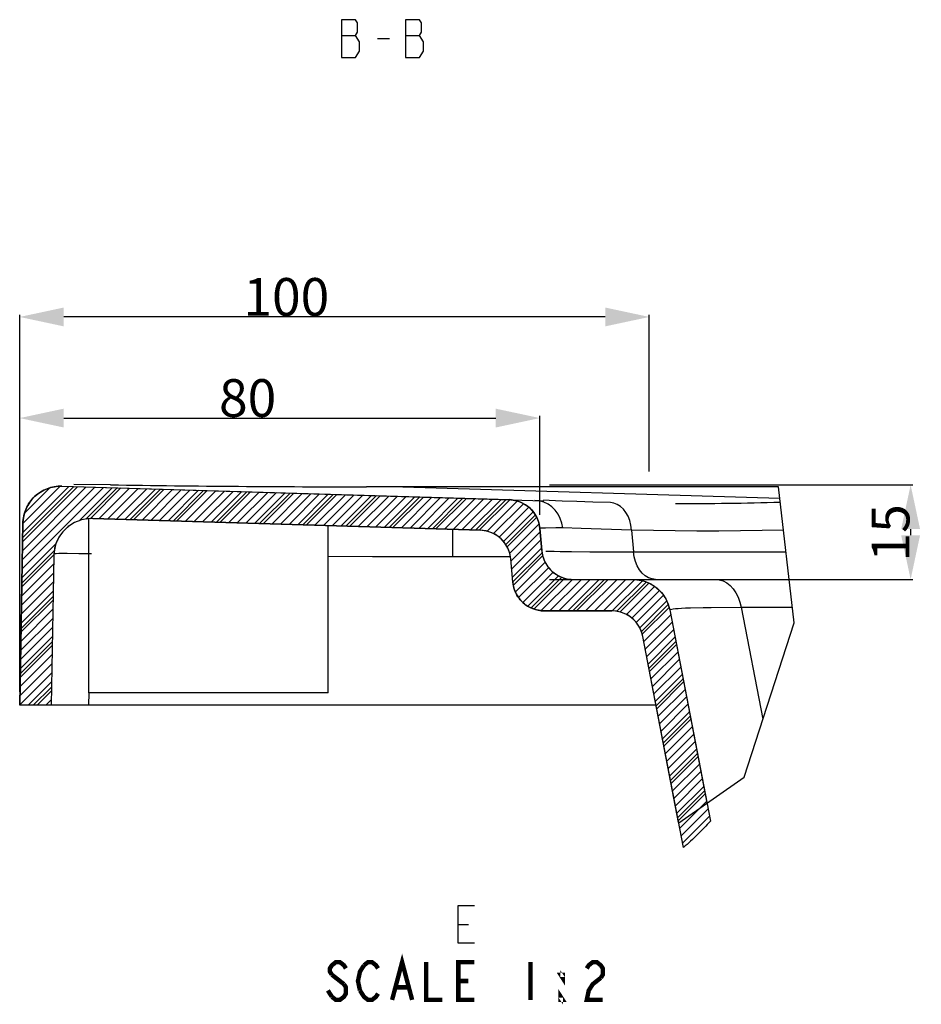
# Model space of a CAD drawing. Units: millimetres. Extents: x -688 to -347, y 146 to 401.
# Drawn here: x -437 to -365, y 146 to 224 of the extents above; entities that cross this region are included whole.
import ezdxf

# ---------------------------------------------------------------- set-up
doc = ezdxf.new("R2010")
doc.units = ezdxf.units.MM
doc.header["$LTSCALE"] = 23.1
doc.header["$PDMODE"] = 3
doc.header["$PDSIZE"] = 8
doc.layers.get('0').update_dxf_attribs({"linetype": 'CONTINUOUS'})
doc.layers.get('Defpoints').update_dxf_attribs({"linetype": 'CONTINUOUS'})
doc.styles.get("Standard").update_dxf_attribs({"font": 'arial.ttf'})
doc.dimstyles.new('DIMSTYLE_3', dxfattribs={"dimtxt": 3, "dimasz": 3.5, "dimexe": 0.18, "dimexo": 0.0625, "dimgap": 0.09, "dimtad": 1, "dimlfac": 2, "dimdsep": 46, "dimtxsty": 'Standard', "dimblk": '_FILLED', "dimblk1": '_FILLED', "dimblk2": '_FILLED', "dimcen": 0.09, "dimadec": 0, "dimazin": 0, "dimtp": 0.01, "dimtm": 0.01, "dimtfac": 1, "dimtofl": 0, "dimtmove": 0, "dimatfit": 3, "dimldrblk": '_FILLED', "dimfxl": 0, "dimtolj": 1, "dimarcsym": 0})

# ---------------------------------------------------------------- blocks, each defined once
blk = doc.blocks.new('_FILLED')
at = {"color": 0, "linetype": 'ByBlock'}
blk.add_solid([(0, 0), (-1, 0.214), (-1, -0.214)], dxfattribs=at)
blk = doc.blocks.new('*D3')
at = {"color": 0, "linetype": 'Continuous', "lineweight": -2}
for p, q in [((-436.628, 188.08), (-436.628, 200.544)), ((-390.128, 200.364), (-433.128, 200.364)), ((-386.628, 188.08), (-386.628, 200.544))]:
    blk.add_line(p, q, dxfattribs=at)
at = {"layer": 'Defpoints', "color": 0, "linetype": 'Continuous'}
for p in [(-436.628, 200.364), (-436.628, 188.018), (-386.628, 188.018)]:
    blk.add_point(p, dxfattribs=at)
at = {"color": 0, "linetype": 'Continuous', "lineweight": -2, "xscale": 3.5, "yscale": 3.5, "zscale": 3.5, "rotation": 180}
blk.add_blockref('_FILLED', (-436.628, 200.364), dxfattribs=at)
at = {"color": 0, "linetype": 'Continuous', "lineweight": -2, "xscale": 3.5, "yscale": 3.5, "zscale": 3.5}
blk.add_blockref('_FILLED', (-386.628, 200.364), dxfattribs=at)
at = {"color": 0, "linetype": 'Continuous', "insert": (-415.453, 203.454), "char_height": 3, "attachment_point": 2}
blk.add_mtext('\\A1;100', dxfattribs=at)
blk = doc.blocks.new('*D15')
at = {"color": 0, "linetype": 'Continuous', "lineweight": -2}
for p, q in [((-394.565, 187.018), (-365.695, 187.018)), ((-365.875, 183.518), (-365.875, 183.018)), ((-394.565, 179.518), (-365.695, 179.518))]:
    blk.add_line(p, q, dxfattribs=at)
at = {"layer": 'Defpoints', "color": 0, "linetype": 'Continuous'}
for p in [(-394.628, 187.018), (-394.628, 179.518), (-365.875, 179.518)]:
    blk.add_point(p, dxfattribs=at)
at = {"color": 0, "linetype": 'Continuous', "lineweight": -2, "xscale": 3.5, "yscale": 3.5, "zscale": 3.5}
for p, rotation in [((-365.875, 187.018), 90), ((-365.875, 179.518), 270)]:
    blk.add_blockref('_FILLED', p, dxfattribs=dict(at, rotation=rotation))
at = {"color": 0, "linetype": 'Continuous', "insert": (-368.965, 183.216), "char_height": 3, "attachment_point": 2, "rotation": 90}
blk.add_mtext('\\A1;15', dxfattribs=at)
blk = doc.blocks.new('*D29')
at = {"color": 0, "linetype": 'Continuous', "lineweight": -2}
for p, q in [((-436.628, 170.58), (-436.628, 192.511)), ((-395.326, 184.633), (-395.326, 192.511)), ((-433.128, 192.331), (-398.826, 192.331))]:
    blk.add_line(p, q, dxfattribs=at)
at = {"layer": 'Defpoints', "color": 0, "linetype": 'Continuous'}
for p in [(-395.326, 192.331), (-395.326, 184.57), (-436.628, 170.518)]:
    blk.add_point(p, dxfattribs=at)
at = {"color": 0, "linetype": 'Continuous', "lineweight": -2, "xscale": 3.5, "yscale": 3.5, "zscale": 3.5, "rotation": 180}
blk.add_blockref('_FILLED', (-436.628, 192.331), dxfattribs=at)
at = {"color": 0, "linetype": 'Continuous', "lineweight": -2, "xscale": 3.5, "yscale": 3.5, "zscale": 3.5}
blk.add_blockref('_FILLED', (-395.326, 192.331), dxfattribs=at)
at = {"color": 0, "linetype": 'Continuous', "insert": (-418.527, 195.421), "char_height": 3, "attachment_point": 2}
blk.add_mtext('\\A1;80', dxfattribs=at)

msp = doc.modelspace()

# ---------------------------------------------------------------- hatches: boundary and pattern name
at = {"linetype": 'Continuous'}
h = msp.add_hatch(dxfattribs=at)
h.set_pattern_fill('A', color=0, scale=0.5, angle=45, style=0, pattern_type=0)
h.set_pattern_definition([(45, (-739.1084, 15.5685), (-0.3535534, 0.3535534), [])])
edge = h.paths.add_edge_path()
edge.add_spline(control_points=[(-387.1462, 174.9905), (-387.2326, 175.3906), (-387.531, 176.0753), (-388.4668, 176.8463), (-389.1935, 177.009), (-389.6011, 177.0177)], knot_values=[0, 0, 0, 0, 0.3333333, 0.6666667, 1, 1, 1, 1], degree=3, periodic=0)
edge.add_line((-389.6011, 177.0177), (-394.9718, 177.0177))
edge.add_spline(control_points=[(-394.9718, 177.0177), (-395.4147, 177.0296), (-396.1913, 177.2161), (-397.1584, 178.1022), (-397.4118, 178.8596), (-397.4623, 179.2998)], knot_values=[0, 0, 0, 0, 0.3333333, 0.6666667, 1, 1, 1, 1], degree=3, periodic=0)
edge.add_line((-397.4623, 179.2998), (-397.6231, 181.1379))
edge.add_spline(control_points=[(-397.6231, 181.1379), (-397.6718, 181.5681), (-397.9172, 182.3121), (-398.8495, 183.1925), (-399.6063, 183.3948), (-400.0386, 183.4189)], knot_values=[0, 0, 0, 0, 0.3333333, 0.6666667, 1, 1, 1, 1], degree=3, periodic=0)
edge.add_line((-400.0386, 183.4189), (-430.8311, 184.3426))
edge.add_spline(control_points=[(-430.8311, 184.3426), (-431.2465, 184.3491), (-432.0137, 184.2214), (-433.048, 183.5742), (-433.7434, 182.5719), (-433.9074, 181.8116), (-433.9206, 181.3963)], knot_values=[0, 0, 0, 0, 0.25, 0.5, 0.75, 1, 1, 1, 1], degree=3, periodic=0)
edge.add_line((-433.9206, 181.3963), (-434.128, 169.5177))
edge.add_line((-434.128, 169.5177), (-436.628, 169.5177))
edge.add_line((-436.628, 169.5177), (-436.3757, 183.9711))
edge.add_spline(control_points=[(-436.3757, 183.9711), (-436.3625, 184.3863), (-436.1985, 185.1466), (-435.503, 186.149), (-434.4688, 186.7962), (-433.7016, 186.9239), (-433.2862, 186.9174)], knot_values=[0, 0, 0, 0, 0.25, 0.5, 0.75, 1, 1, 1, 1], degree=3, periodic=0)
edge.add_line((-433.2862, 186.9174), (-397.7419, 185.8511))
edge.add_spline(control_points=[(-397.7419, 185.8511), (-397.3096, 185.8271), (-396.5528, 185.6247), (-395.6205, 184.7443), (-395.3751, 184.0003), (-395.3264, 183.5701)], knot_values=[0, 0, 0, 0, 0.3333333, 0.6666667, 1, 1, 1, 1], degree=3, periodic=0)
edge.add_line((-395.3264, 183.5701), (-395.1715, 181.7998))
edge.add_spline(control_points=[(-395.1715, 181.7998), (-395.121, 181.3596), (-394.8675, 180.6022), (-393.9005, 179.7161), (-393.1239, 179.5296), (-392.681, 179.5177)], knot_values=[0, 0, 0, 0, 0.3333333, 0.6666667, 1, 1, 1, 1], degree=3, periodic=0)
edge.add_line((-392.681, 179.5177), (-387.9495, 179.5177))
edge.add_spline(control_points=[(-387.9495, 179.5177), (-387.4605, 179.5073), (-386.5885, 179.312), (-385.4654, 178.3868), (-385.1074, 177.5652), (-385.0037, 177.0851)], knot_values=[0, 0, 0, 0, 0.3333333, 0.6666667, 1, 1, 1, 1], degree=3, periodic=0)
edge.add_line((-385.0037, 177.0851), (-381.7719, 160.3073))
edge.add_spline(control_points=[(-381.7719, 160.3073), (-382.0968, 159.9482), (-382.7787, 159.2401), (-383.5253, 158.5527), (-383.9147, 158.2142)], knot_values=[0, 0, 0, 0, 0.5, 1, 1, 1, 1], degree=3, periodic=0)
edge.add_line((-383.9147, 158.2142), (-387.1462, 174.9905))

# ---------------------------------------------------------------- linework, layer by layer
at = {"color": 0, "linetype": 'Continuous'}
for p, q in [((-411.0836, 222.7278), (-409.968, 222.7278)), ((-408.2149, 222.4778), (-407.2586, 222.4778)), ((-405.9836, 222.7278), (-404.868, 222.7278)), ((-429.4244, 187.0233), (-432.3273, 187.066)), ((-436.396, 182.811), (-432.3185, 186.8884)), ((-433.2862, 186.9174), (-397.7419, 185.8511)), ((-433.2862, 186.9174), (-395.0165, 185.7693)), ((-431.3686, 184.3028), (-428.886, 186.7854)), ((-427.8817, 184.2542), (-425.4534, 186.6824)), ((-424.4492, 184.1512), (-422.0209, 186.5794)), ((-421.0166, 184.0482), (-418.5883, 186.4765)), ((-417.584, 183.9452), (-415.1558, 186.3735)), ((-414.1515, 183.8423), (-411.7232, 186.2705)), ((-410.7189, 183.7393), (-408.2907, 186.1676)), ((-376.3592, 186.8612), (-409.0972, 186.8641)), ((-406.1924, 186.8612), (-406.1924, 186.8644)), ((-406.1924, 186.8612), (-376.2561, 185.9632)), ((-375.1207, 176.0734), (-376.3592, 186.8612)), ((-407.2864, 183.6363), (-404.8581, 186.0646)), ((-403.8538, 183.5333), (-401.4255, 185.9616)), ((-400.4213, 183.4303), (-397.993, 185.8586)), ((-395.3494, 185.7479), (-395.7103, 185.7901)), ((-391.1113, 185.6524), (-392.3897, 185.6929)), ((-389.7169, 185.6166), (-391.1113, 185.6524)), ((-398.0252, 182.2909), (-395.6785, 184.6375)), ((-394.0984, 185.0055), (-394.366, 185.2692)), ((-436.628, 169.5177), (-436.3757, 183.9711)), ((-436.3757, 183.9711), (-436.628, 169.5177)), ((-431.128, 170.5177), (-431.128, 184.3368)), ((-400.0386, 183.4189), (-430.8311, 184.3426)), ((-430.8311, 184.3426), (-400.0386, 183.4189)), ((-412.128, 170.5177), (-412.128, 183.7816)), ((-402.2391, 181.3009), (-402.2391, 183.4849)), ((-395.3264, 183.5701), (-395.1715, 181.7998)), ((-395.1715, 181.7998), (-395.3264, 183.5701)), ((-392.0351, 183.5537), (-393.4946, 183.6083)), ((-388.0304, 183.4246), (-392.0351, 183.5537)), ((-388.0304, 183.4246), (-387.8806, 181.7107)), ((-436.4588, 179.2126), (-433.8852, 181.7862)), ((-431.9443, 181.5575), (-432.8463, 181.5642)), ((-430.9185, 181.5428), (-431.9443, 181.5575)), ((-397.4638, 179.3167), (-395.1416, 181.6389)), ((-393.7045, 181.7397), (-392.813, 181.7288)), ((-392.813, 181.7288), (-391.3405, 181.7182)), ((-391.3405, 181.7182), (-375.7679, 181.7107)), ((-387.8232, 181.3173), (-387.8806, 181.7107)), ((-433.9206, 181.3963), (-434.128, 169.5177)), ((-433.9206, 181.3963), (-434.128, 169.5177)), ((-408.6143, 181.3128), (-412.128, 181.3299)), ((-397.6231, 181.3009), (-408.6143, 181.3128)), ((-397.4623, 179.2998), (-397.6231, 181.1379)), ((-397.4623, 179.2998), (-397.6231, 181.1379)), ((-395.9977, 177.2473), (-393.5612, 179.6838)), ((-392.6918, 177.0177), (-390.1918, 179.5177)), ((-392.681, 179.5177), (-387.9495, 179.5177)), ((-392.681, 179.5177), (-387.9495, 179.5177)), ((-389.1937, 176.9802), (-386.8676, 179.3064)), ((-386.1263, 179.5177), (-375.5161, 179.5177)), ((-436.5216, 175.6143), (-433.9772, 178.1587)), ((-379.4318, 177.7199), (-379.3294, 177.3107)), ((-389.6011, 177.0177), (-394.9718, 177.0177)), ((-394.9718, 177.0177), (-389.6011, 177.0177)), ((-389.2062, 176.9831), (-389.6011, 177.0177)), ((-388.8367, 176.8967), (-389.2062, 176.9831)), ((-387.2586, 175.3798), (-385.1259, 177.5125)), ((-385.135, 177.5441), (-385.0037, 177.0851)), ((-385.0037, 177.0851), (-381.7719, 160.3073)), ((-385.0037, 177.0851), (-382.051, 161.7561)), ((-381.7222, 177.2965), (-379.3294, 177.3107)), ((-379.3294, 177.3107), (-375.2627, 177.3108)), ((-379.3294, 177.3107), (-377.6078, 168.4259)), ((-379.1068, 163.8165), (-375.1207, 176.0734)), ((-436.5844, 172.016), (-434.04, 174.5604)), ((-383.9147, 158.2142), (-387.1462, 174.9905)), ((-384.3005, 160.2171), (-387.1462, 174.9905)), ((-386.6562, 172.4467), (-384.5214, 174.5814)), ((-386.0852, 169.4822), (-383.9504, 171.6169)), ((-435.5471, 169.5177), (-434.1028, 170.962)), ((-431.1284, 169.5177), (-431.111, 170.5174)), ((-412.128, 170.5177), (-431.128, 170.5177)), ((-434.128, 169.5177), (-436.628, 169.5177)), ((-386.0753, 169.5177), (-436.628, 169.5177)), ((-385.5141, 166.5177), (-383.3794, 168.6524)), ((-384.9431, 163.5531), (-382.8084, 165.6879)), ((-384.2945, 160.1861), (-379.1068, 163.8165)), ((-384.3721, 160.5886), (-382.2373, 162.7234)), ((-401.7959, 152.1118), (-400.999, 152.1118))]:
    msp.add_line(p, q, dxfattribs=at)
for points in [[(-409.6493, 222.2278), (-409.968, 222.7278), (-409.8086, 222.9778), (-409.8086, 223.7278), (-409.968, 223.9778), (-411.0836, 223.9778)], [(-411.0836, 223.9778), (-411.0836, 220.9778), (-409.968, 220.9778)], [(-404.5493, 222.2278), (-404.868, 222.7278), (-404.7087, 222.9778), (-404.7087, 223.7278), (-404.868, 223.9778), (-405.9836, 223.9778)], [(-405.9836, 223.9778), (-405.9836, 220.9778), (-404.868, 220.9778)], [(-409.968, 220.9778), (-409.6493, 221.4778), (-409.6493, 222.2278)], [(-404.868, 220.9778), (-404.5493, 221.4778), (-404.5493, 222.2278)], [(-394.366, 185.2692), (-394.6688, 185.4841), (-394.9993, 185.645), (-395.3494, 185.7479)], [(-392.3897, 185.6929), (-393.5477, 185.7382), (-394.0748, 185.7623), (-394.5683, 185.7876), (-395.0281, 185.8139)], [(-388.0304, 183.4246), (-388.082, 183.8121), (-388.1762, 184.1821), (-388.3107, 184.5256), (-388.4822, 184.8337), (-388.6862, 185.0989), (-388.9177, 185.3145), (-389.171, 185.4751), (-389.4396, 185.5766), (-389.7169, 185.6166)], [(-393.4948, 183.6082), (-393.5669, 183.9923), (-393.6939, 184.3591), (-393.8725, 184.6996), (-394.0984, 185.0055)], [(-394.8658, 183.5921), (-395.1219, 183.586), (-395.2756, 183.5789)], [(-393.4946, 183.6083), (-394.0505, 183.6028), (-394.8658, 183.5921)], [(-375.9646, 183.4239), (-377.6656, 183.3902), (-379.3916, 183.3674), (-381.1182, 183.356), (-382.8453, 183.3561), (-384.5731, 183.3675), (-386.3014, 183.3903), (-388.0304, 183.4246)], [(-432.8463, 181.5642), (-433.216, 181.5642), (-433.5159, 181.5619), (-433.7369, 181.5575), (-433.8724, 181.5511), (-433.9181, 181.5428)], [(-394.8425, 181.7679), (-394.7135, 181.7627), (-394.5603, 181.7578), (-394.3831, 181.753), (-394.1815, 181.7483), (-393.7045, 181.7397)], [(-386.1263, 179.5177), (-386.4094, 179.5499), (-386.6852, 179.6459), (-386.9466, 179.8031), (-387.1868, 180.0175), (-387.3996, 180.2836), (-387.5796, 180.5944), (-387.722, 180.942), (-387.8232, 181.3173)], [(-387.9495, 179.5177), (-387.4757, 179.4762), (-387.0323, 179.3725), (-386.6193, 179.2066), (-386.2285, 178.9718), (-385.8682, 178.6748), (-385.5631, 178.3356), (-385.3214, 177.9609), (-385.135, 177.5441)], [(-381.3752, 179.5177), (-381.0691, 179.4863), (-380.7694, 179.3927), (-380.4824, 179.239), (-380.2141, 179.0283), (-379.9701, 178.7651), (-379.7555, 178.4548), (-379.5748, 178.104), (-379.4318, 177.7199)], [(-387.1462, 174.9905), (-387.2556, 175.373), (-387.411, 175.7204), (-387.6124, 176.0326), (-387.8666, 176.3153), (-388.1669, 176.5628), (-388.4925, 176.7585), (-388.8367, 176.8967)], [(-384.9952, 177.0882), (-384.9833, 177.1115), (-384.9365, 177.1324), (-384.8519, 177.1517), (-384.7278, 177.1718), (-384.5607, 177.1921), (-384.3438, 177.2099), (-384.0717, 177.2274), (-383.7408, 177.2456), (-383.3449, 177.2603)], [(-383.3449, 177.2603), (-382.3419, 177.2875), (-381.7222, 177.2965)], [(-400.5209, 150.6118), (-401.7959, 150.6118), (-401.7959, 153.6118), (-400.5209, 153.6118)]]:
    msp.add_lwpolyline(points, dxfattribs=at)
at = {"color": 0, "linetype": 'Continuous', "const_width": 0.35}
for points in [[(-407.0552, 146.1118), (-406.2584, 149.1118), (-405.4615, 146.1118)], [(-410.7209, 148.6118), (-410.8802, 148.8618), (-411.199, 149.1118), (-411.5177, 149.1118), (-411.8365, 148.8618), (-411.9959, 148.6118), (-411.9959, 148.3618), (-411.8365, 148.1118)], [(-409.6053, 146.8618), (-409.7646, 147.6118), (-409.6053, 148.3618), (-409.2865, 148.8618)], [(-409.2865, 148.8618), (-408.9677, 149.1118), (-408.649, 149.1118), (-408.3302, 148.8618), (-408.1709, 148.6118)], [(-404.3459, 149.1118), (-404.3459, 146.1118), (-403.0709, 146.1118)], [(-400.5209, 146.1118), (-401.7959, 146.1118), (-401.7959, 149.1118), (-400.5209, 149.1118)], [(-396.0584, 149.1118), (-396.0584, 146.1118)], [(-391.5959, 148.6118), (-391.4365, 148.8618), (-391.1177, 149.1118), (-390.799, 149.1118), (-390.4802, 148.8618), (-390.3209, 148.6118), (-390.3209, 148.1118), (-390.4802, 147.8618)], [(-411.8365, 148.1118), (-410.8802, 147.3618)], [(-393.5084, 148.1118), (-393.5084, 147.8618), (-393.6677, 148.1118), (-393.5084, 148.1118)], [(-390.4802, 147.8618), (-391.1177, 147.3618), (-391.4365, 146.8618), (-391.5959, 146.1118), (-390.3209, 146.1118)], [(-410.8802, 147.3618), (-410.7209, 147.1118), (-410.7209, 146.6118), (-410.8802, 146.3618), (-411.199, 146.1118), (-411.5177, 146.1118), (-411.8365, 146.3618)], [(-406.7365, 147.1118), (-405.7802, 147.1118)], [(-401.7959, 147.6118), (-400.999, 147.6118)], [(-411.8365, 146.3618), (-412.1552, 146.8618)], [(-408.1709, 146.6118), (-408.3302, 146.3618), (-408.649, 146.1118), (-408.9677, 146.1118), (-409.2865, 146.3618), (-409.6053, 146.8618)], [(-393.5084, 146.1118), (-393.6677, 146.1118), (-393.6677, 146.3618), (-393.5084, 146.1118)]]:
    msp.add_lwpolyline(points, dxfattribs=at)
at = {"color": 0, "linetype": 'Continuous'}
for centre, radius, start, end in [((-405.9754, 1882.8687), 1696.0074, 269.2078033, 269.894537), ((-433.3762, 183.9188), 3, 88.281642, 179), ((-397.8168, 183.3522), 2.5, 5, 88.281642), ((-383.6704, 445.2484), 259.7016, 269.805737, 271.643814), ((-430.9211, 181.344), 3, 88.281642, 179), ((-400.1136, 180.92), 2.5, 5, 88.281642), ((-392.681, 182.0177), 2.5, 185, 270), ((-394.9718, 179.5177), 2.5, 185, 270)]:
    msp.add_arc(centre, radius, start, end, dxfattribs=at)
for points, start_tangent, end_tangent in [([(-436.3757, 183.9711), (-436.1236, 185.1236), (-435.4466, 186.0898), (-434.4494, 186.7202), (-433.2862, 186.9174)], (0.0318407, 0.999493), (0.9998784, -0.0155975)), ([(-397.7419, 185.8511), (-396.5866, 185.5286), (-395.7145, 184.705), (-395.3264, 183.5701)], (0.9984607, -0.0554631), (0.1125282, -0.9936485)), ([(-430.8311, 184.3426), (-431.9943, 184.1455), (-432.9915, 183.515), (-433.6685, 182.5489), (-433.9206, 181.3963)], (-0.9998784, 0.0155975), (-0.0318407, -0.999493)), ([(-397.6231, 181.1379), (-398.0113, 182.2728), (-398.8833, 183.0963), (-400.0386, 183.4189)], (-0.1125282, 0.9936485), (-0.9984607, 0.0554631)), ([(-395.1715, 181.7998), (-394.7697, 180.6439), (-393.8675, 179.8172), (-392.681, 179.5177)], (0.1140159, -0.9934789), (0.9996356, -0.0269946)), ([(-394.9718, 177.0177), (-396.1583, 177.3172), (-397.0605, 178.1439), (-397.4623, 179.2998)], (-0.9996356, 0.0269946), (-0.1140159, 0.9934789)), ([(-387.9495, 179.5177), (-386.6193, 179.2066), (-385.5631, 178.3356), (-385.0037, 177.0851)], (0.9997759, -0.0211693), (0.2110737, -0.9774701)), ([(-387.1462, 174.9905), (-387.6124, 176.0326), (-388.4925, 176.7585), (-389.6011, 177.0177)], (-0.2110737, 0.9774701), (-0.9997759, 0.0211693)), ([(-381.7719, 160.3073), (-382.7949, 159.2453), (-383.9147, 158.2142)], (-0.6707301, -0.7417015), (-0.754704, -0.6560654))]:
    msp.add_spline(points, degree=3, dxfattribs=dict(at, start_tangent=start_tangent, end_tangent=end_tangent))

# ---------------------------------------------------------------- dimensions: what is measured, and where the dimension line sits
for base, p1, p2, angle, picture, middle in [((-436.628, 200.3637), (-386.628, 188.0177), (-436.628, 188.0177), 180, '*D3', (-415.453, 200.3637)), ((-365.8746, 179.5177), (-394.628, 187.0177), (-394.628, 179.5177), 270, '*D15', (-365.8746, 183.2164))]:
    dim = msp.add_linear_dim(base=base, p1=p1, p2=p2, angle=angle, dimstyle='DIMSTYLE_3', dxfattribs=at)
    dim.commit()
    dim.dimension.update_dxf_attribs({"geometry": picture, "text_midpoint": middle, "dimtype": 160})
dim = msp.add_linear_dim(base=(-395.3264, 192.3314), p1=(-436.628, 170.5177), p2=(-395.3264, 184.5701), text='80', dimstyle='DIMSTYLE_3', dxfattribs=at)
dim.commit()
dim.dimension.update_dxf_attribs({"geometry": '*D29', "text_midpoint": (-418.5272, 192.3314), "dimtype": 160})

doc.saveas('drawing.dxf')
